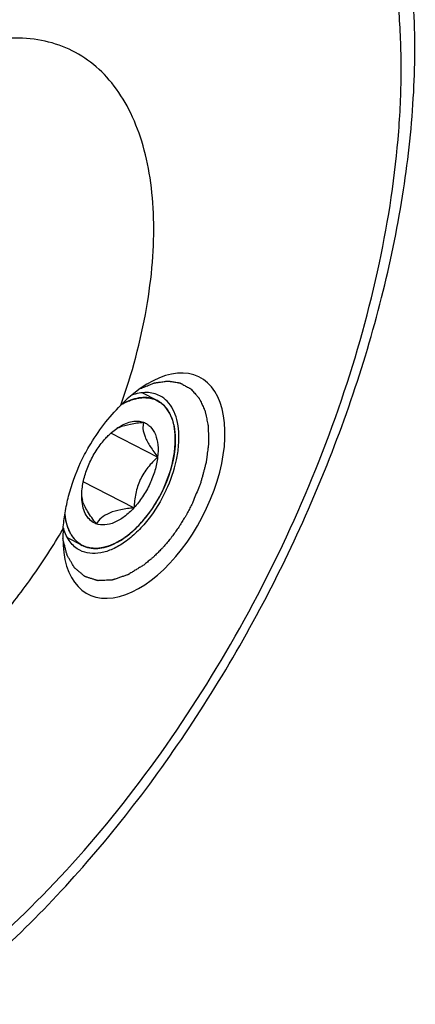
# Model space of a CAD drawing. Units: millimetres. Extents: x 0 to 420, y 0 to 297.
# Drawn here: x 105 to 107, y 64 to 69 of the extents above; entities that cross this region are included whole.
import ezdxf

# ---------------------------------------------------------------- set-up
doc = ezdxf.new("R2010")
doc.units = ezdxf.units.MM
doc.header["$LTSCALE"] = 23.1
doc.layers.add('10021407_HP_CL', color=7, linetype='CONTINUOUS')
doc.layers.add('30578836_CL', color=7, linetype='CONTINUOUS')

msp = doc.modelspace()

# ---------------------------------------------------------------- linework, layer by layer
at = {"layer": '10021407_HP_CL', "color": 3, "linetype": 'CONTINUOUS'}
for p, q in [((105.8453, 67.2633), (105.7753, 67.2994)), ((105.8314, 67.2694), (105.838, 67.2667)), ((105.9287, 67.0841), (105.9287, 67.0828)), ((105.9227, 67.011), (105.9223, 67.0086)), ((105.926, 67.0354), (105.9259, 67.034)), ((105.9177, 66.9847), (105.9175, 66.9839)), ((105.8953, 66.9072), (105.8945, 66.9052)), ((105.904, 66.933), (105.9033, 66.9308)), ((105.8849, 66.8806), (105.8847, 66.88)), ((105.8609, 66.8289), (105.8606, 66.8283)), ((105.8336, 66.7813), (105.8324, 66.7793)), ((105.8478, 66.8049), (105.8467, 66.803)), ((105.8014, 66.7347), (105.8009, 66.734)), ((105.7674, 66.694), (105.7664, 66.6929)), ((105.7851, 66.7142), (105.7835, 66.7123)), ((105.7119, 66.642), (105.7108, 66.6411)), ((105.7306, 66.6576), (105.7296, 66.6567)), ((105.4992, 66.5923), (105.4292, 66.6284)), ((105.6929, 66.6278), (105.6917, 66.6269))]:
    msp.add_line(p, q, dxfattribs=at)
at = {"layer": '10021407_HP_CL', "color": 7, "linetype": 'CONTINUOUS'}
for p, q in [((105.8469, 67.0015), (105.6311, 67.1128)), ((105.7373, 66.7664), (105.503, 66.8873))]:
    msp.add_line(p, q, dxfattribs=at)
for centre, radius, start, end in [((105.7899, 67.1559), 0.1208, 62.7158, 69.9138), ((105.7901, 67.1564), 0.1203, 62.3473, 62.7058), ((105.7355, 66.9809), 0.1717, 112.8171, 117.0159), ((105.6059, 66.8341), 0.1113, 188.704, 192.0499), ((105.6225, 66.8378), 0.1284, 192.0991, 195.7096), ((105.5544, 66.6992), 0.1203, 242.3473, 242.7058), ((105.5546, 66.6996), 0.1208, 242.7158, 249.9138)]:
    msp.add_arc(centre, radius, start, end, dxfattribs=at)
for points, knots in [([(105.8314, 67.2694), (105.8205, 67.2733), (105.7968, 67.2783), (105.759, 67.2764), (105.7193, 67.2656), (105.6935, 67.2534), (105.6805, 67.2461)], [0, 0, 0, 0, 0.220769, 0.456914, 0.715502, 1, 1, 1, 1]), ([(105.9279, 67.106), (105.9267, 67.1238), (105.9219, 67.1574), (105.9054, 67.203), (105.8803, 67.2395), (105.8578, 67.2567), (105.846, 67.2629)], [0, 0, 0, 0, 0.289701, 0.548814, 0.782066, 1, 1, 1, 1]), ([(105.6071, 67.0892), (105.6121, 67.0945), (105.6313, 67.1142), (105.653, 67.1317), (105.6702, 67.1423)], [0, 0, 0, 0, 0.26429, 1, 1, 1, 1]), ([(105.6689, 67.1392), (105.6856, 67.1462), (105.7232, 67.1563), (105.7614, 67.161), (105.7818, 67.1629)], [0, 0, 0, 0, 0.470087, 1, 1, 1, 1]), ([(105.6702, 67.1423), (105.6798, 67.1482), (105.6988, 67.1581), (105.7281, 67.1672), (105.7561, 67.1693), (105.7738, 67.1658), (105.7818, 67.1629)], [0, 0, 0, 0, 0.28709, 0.546575, 0.781737, 1, 1, 1, 1]), ([(105.7818, 67.1629), (105.7792, 67.1533), (105.7773, 67.1299), (105.7888, 67.0909), (105.8133, 67.0472), (105.8349, 67.0172), (105.8469, 67.0015)], [0, 0, 0, 0, 0.16571, 0.383605, 0.669012, 1, 1, 1, 1]), ([(105.7818, 67.1629), (105.7878, 67.1607), (105.7994, 67.1548), (105.8202, 67.1373), (105.8396, 67.1047), (105.8499, 67.0559), (105.849, 67.0203), (105.8469, 67.0015)], [0, 0, 0, 0, 0.102654, 0.207091, 0.432885, 0.696103, 1, 1, 1, 1]), ([(105.4976, 66.8541), (105.4999, 66.8749), (105.5089, 66.9176), (105.5325, 66.9793), (105.5651, 67.0378), (105.5924, 67.0731), (105.6071, 67.0892)], [0, 0, 0, 0, 0.239544, 0.493729, 0.75116, 1, 1, 1, 1]), ([(105.8733, 66.8542), (105.8926, 66.8957), (105.915, 66.9596), (105.9284, 67.0453), (105.9292, 67.0864), (105.9279, 67.106)], [0, 0, 0, 0, 0.527638, 0.773184, 1, 1, 1, 1]), ([(105.8469, 67.0015), (105.8307, 66.9868), (105.7998, 66.955), (105.7638, 66.8981), (105.7433, 66.8335), (105.7384, 66.7887), (105.7373, 66.7664)], [0, 0, 0, 0, 0.244865, 0.495842, 0.749223, 1, 1, 1, 1]), ([(105.8469, 67.0015), (105.8445, 66.9806), (105.8355, 66.938), (105.812, 66.8762), (105.7794, 66.8178), (105.7521, 66.7825), (105.7373, 66.7664)], [0, 0, 0, 0, 0.239544, 0.493729, 0.75116, 1, 1, 1, 1]), ([(105.4963, 66.8051), (105.496, 66.809), (105.4953, 66.8254), (105.4962, 66.8417), (105.4976, 66.8541)], [0, 0, 0, 0, 0.240226, 1, 1, 1, 1]), ([(105.6752, 66.6161), (105.6953, 66.6285), (105.7347, 66.6587), (105.8068, 66.7346), (105.8501, 66.8043), (105.8733, 66.8542)], [0, 0, 0, 0, 0.225692, 0.472537, 1, 1, 1, 1]), ([(105.5627, 66.6927), (105.5533, 66.6961), (105.535, 66.707), (105.5144, 66.7329), (105.501, 66.7666), (105.4972, 66.7917), (105.4963, 66.8051)], [0, 0, 0, 0, 0.218815, 0.45001, 0.708125, 1, 1, 1, 1]), ([(105.5627, 66.6927), (105.5484, 66.7114), (105.5286, 66.739), (105.5083, 66.7766), (105.5013, 66.7945), (105.4989, 66.803)], [0, 0, 0, 0, 0.551692, 0.792963, 1, 1, 1, 1]), ([(105.7373, 66.7664), (105.7237, 66.7516), (105.6957, 66.7256), (105.6498, 66.6979), (105.6046, 66.685), (105.5752, 66.6881), (105.5627, 66.6927)], [0, 0, 0, 0, 0.303006, 0.570539, 0.799947, 1, 1, 1, 1]), ([(105.7373, 66.7664), (105.717, 66.7646), (105.6787, 66.7597), (105.6269, 66.746), (105.5872, 66.7235), (105.5693, 66.7029), (105.5627, 66.6927)], [0, 0, 0, 0, 0.312481, 0.589684, 0.814707, 1, 1, 1, 1]), ([(105.4176, 66.7373), (105.4193, 66.7209), (105.4249, 66.6899), (105.4417, 66.648), (105.466, 66.6145), (105.4873, 66.5985), (105.4985, 66.5926)], [0, 0, 0, 0, 0.287117, 0.54535, 0.779657, 1, 1, 1, 1]), ([(105.5131, 66.5862), (105.5247, 66.5819), (105.5503, 66.5768), (105.5911, 66.58), (105.6337, 66.5931), (105.6613, 66.6076), (105.6752, 66.6161)], [0, 0, 0, 0, 0.218284, 0.453401, 0.71289, 1, 1, 1, 1])]:
    msp.add_open_spline(points, degree=3, knots=knots, dxfattribs=at)
at = {"layer": '10021407_HP_CL', "color": 3, "linetype": 'CONTINUOUS'}
for points, knots in [([(105.681, 67.2464), (105.6843, 67.248), (105.691, 67.2513), (105.6994, 67.2555), (105.7052, 67.2584), (105.7086, 67.26), (105.7135, 67.2617), (105.7209, 67.2645), (105.7283, 67.2671), (105.7333, 67.269), (105.7366, 67.2698), (105.7424, 67.2711), (105.749, 67.2726), (105.7548, 67.274), (105.7581, 67.2747), (105.7607, 67.2754), (105.7629, 67.2754), (105.766, 67.2757), (105.7714, 67.2761), (105.7776, 67.2766), (105.783, 67.277), (105.7861, 67.2772), (105.7904, 67.2767), (105.7956, 67.2764), (105.8014, 67.2759), (105.8051, 67.2756), (105.808, 67.2754), (105.8109, 67.2748), (105.8158, 67.2734), (105.8229, 67.2716), (105.8286, 67.2701), (105.8314, 67.2694)], [0, 0, 0, 0, 0.0625, 0.125, 0.15625, 0.171875, 0.1875, 0.25, 0.3125, 0.328125, 0.34375, 0.375, 0.4375, 0.46875, 0.484375, 0.5, 0.515625, 0.53125, 0.5625, 0.625, 0.65625, 0.671875, 0.6875, 0.75, 0.78125, 0.8125, 0.828125, 0.84375, 0.875, 0.9375, 1, 1, 1, 1]), ([(105.838, 67.2667), (105.841, 67.265), (105.847, 67.2616), (105.8537, 67.2577), (105.8581, 67.2551), (105.86, 67.254), (105.8615, 67.2532), (105.8629, 67.2521), (105.8652, 67.2499), (105.8685, 67.2468), (105.8724, 67.2431), (105.8764, 67.2394), (105.8797, 67.2363), (105.882, 67.2341), (105.8833, 67.2328), (105.8844, 67.2312), (105.8858, 67.2293), (105.889, 67.2245), (105.8928, 67.219), (105.8967, 67.2136), (105.8988, 67.2104), (105.9006, 67.2082), (105.9017, 67.2052), (105.9035, 67.2015), (105.9064, 67.1949), (105.9093, 67.1883), (105.9119, 67.1827), (105.9129, 67.1803), (105.9138, 67.1785), (105.9144, 67.1764), (105.9154, 67.1726), (105.9168, 67.1672), (105.9186, 67.1608), (105.9203, 67.1543), (105.9217, 67.1489), (105.9229, 67.1447), (105.9235, 67.1412), (105.9239, 67.1376), (105.9248, 67.1304), (105.9262, 67.1197), (105.9274, 67.1102), (105.928, 67.1054)], [0, 0, 0, 0, 0.0625, 0.125, 0.140625, 0.15625, 0.164062, 0.171875, 0.1875, 0.21875, 0.25, 0.28125, 0.3125, 0.328125, 0.335938, 0.34375, 0.359375, 0.375, 0.4375, 0.46875, 0.484375, 0.5, 0.515625, 0.53125, 0.5625, 0.625, 0.640625, 0.65625, 0.664062, 0.671875, 0.6875, 0.71875, 0.75, 0.78125, 0.8125, 0.828125, 0.84375, 0.859375, 0.875, 0.9375, 1, 1, 1, 1]), ([(105.928, 67.1054), (105.9281, 67.1038), (105.9282, 67.1014), (105.9283, 67.0987), (105.9284, 67.097), (105.9284, 67.096), (105.9285, 67.0942), (105.9285, 67.0926), (105.9286, 67.0911), (105.9286, 67.0899), (105.9286, 67.0888), (105.9287, 67.0868), (105.9287, 67.0851), (105.9287, 67.0841)], [0, 0, 0, 0, 0.25, 0.375, 0.4375, 0.5, 0.5625, 0.625, 0.6875, 0.75, 0.8125, 0.875, 1, 1, 1, 1]), ([(105.9287, 67.0828), (105.9287, 67.0812), (105.9287, 67.0788), (105.9286, 67.0753), (105.9285, 67.0713), (105.9284, 67.0665), (105.9281, 67.0606), (105.9278, 67.0547), (105.9274, 67.0496), (105.9271, 67.0457), (105.9266, 67.0412), (105.9263, 67.0377), (105.926, 67.0354)], [0, 0, 0, 0, 0.125, 0.1875, 0.25, 0.375, 0.5, 0.625, 0.75, 0.8125, 0.875, 1, 1, 1, 1]), ([(105.9223, 67.0086), (105.922, 67.0068), (105.9215, 67.0041), (105.921, 67.001), (105.9206, 66.9992), (105.9204, 66.998), (105.92, 66.996), (105.9197, 66.9943), (105.9193, 66.9926), (105.9191, 66.9913), (105.9188, 66.99), (105.9183, 66.9877), (105.918, 66.9859), (105.9177, 66.9847)], [0, 0, 0, 0, 0.25, 0.375, 0.4375, 0.5, 0.5625, 0.625, 0.6875, 0.75, 0.8125, 0.875, 1, 1, 1, 1]), ([(105.9259, 67.034), (105.9257, 67.0323), (105.9254, 67.0296), (105.925, 67.0266), (105.9247, 67.0248), (105.9246, 67.0236), (105.9243, 67.0217), (105.9241, 67.02), (105.9238, 67.0183), (105.9236, 67.0166), (105.9232, 67.0143), (105.9229, 67.0121), (105.9227, 67.011)], [0, 0, 0, 0, 0.25, 0.375, 0.4375, 0.5, 0.5625, 0.625, 0.6875, 0.75, 0.875, 1, 1, 1, 1]), ([(105.9175, 66.9839), (105.9171, 66.9821), (105.9165, 66.9794), (105.9157, 66.9757), (105.9146, 66.9713), (105.9133, 66.9661), (105.9117, 66.9597), (105.91, 66.9533), (105.9085, 66.9479), (105.9073, 66.9438), (105.9058, 66.9391), (105.9047, 66.9354), (105.904, 66.933)], [0, 0, 0, 0, 0.125, 0.1875, 0.25, 0.375, 0.5, 0.625, 0.75, 0.8125, 0.875, 1, 1, 1, 1]), ([(105.8945, 66.9052), (105.8942, 66.9043), (105.8935, 66.9024), (105.8926, 66.9001), (105.892, 66.8984), (105.8913, 66.8967), (105.8906, 66.8949), (105.8899, 66.8929), (105.8894, 66.8917), (105.8887, 66.8898), (105.8879, 66.888), (105.8873, 66.8865), (105.8869, 66.8855), (105.8861, 66.8834), (105.8854, 66.8819), (105.8849, 66.8806)], [0, 0, 0, 0, 0.125, 0.25, 0.3125, 0.375, 0.4375, 0.5, 0.5625, 0.625, 0.75, 0.8125, 0.84375, 0.875, 1, 1, 1, 1]), ([(105.9033, 66.9308), (105.9027, 66.9289), (105.9015, 66.9253), (105.9002, 66.9212), (105.8992, 66.9184), (105.8987, 66.9171), (105.8982, 66.9156), (105.8976, 66.9137), (105.8969, 66.9118), (105.8962, 66.9097), (105.8956, 66.9082), (105.8953, 66.9072)], [0, 0, 0, 0, 0.25, 0.5, 0.5625, 0.625, 0.6875, 0.75, 0.8125, 0.875, 1, 1, 1, 1]), ([(105.8847, 66.88), (105.8843, 66.8791), (105.8837, 66.8778), (105.8829, 66.8758), (105.8821, 66.8739), (105.8813, 66.8721), (105.8807, 66.8706), (105.8801, 66.8693), (105.8796, 66.8681), (105.8787, 66.8661), (105.8779, 66.8643), (105.8772, 66.8626), (105.8766, 66.8613), (105.8761, 66.8602), (105.8756, 66.8593), (105.8747, 66.8571), (105.8739, 66.8556), (105.8733, 66.8542)], [0, 0, 0, 0, 0.125, 0.1875, 0.25, 0.3125, 0.375, 0.4375, 0.5, 0.5625, 0.625, 0.6875, 0.75, 0.8125, 0.84375, 0.875, 1, 1, 1, 1]), ([(105.8606, 66.8283), (105.8601, 66.8275), (105.8592, 66.8257), (105.858, 66.8235), (105.8572, 66.8219), (105.8563, 66.8202), (105.8553, 66.8185), (105.8543, 66.8166), (105.8537, 66.8154), (105.8527, 66.8137), (105.8518, 66.8119), (105.8509, 66.8105), (105.8504, 66.8095), (105.8493, 66.8076), (105.8485, 66.8061), (105.8478, 66.8049)], [0, 0, 0, 0, 0.125, 0.25, 0.3125, 0.375, 0.4375, 0.5, 0.5625, 0.625, 0.75, 0.8125, 0.84375, 0.875, 1, 1, 1, 1]), ([(105.8733, 66.8542), (105.8729, 66.8533), (105.8723, 66.852), (105.8714, 66.8501), (105.8705, 66.8483), (105.8696, 66.8464), (105.8689, 66.845), (105.8683, 66.8437), (105.8677, 66.8425), (105.8668, 66.8406), (105.8659, 66.8388), (105.8651, 66.8371), (105.8644, 66.8359), (105.8639, 66.8348), (105.8634, 66.8338), (105.8623, 66.8318), (105.8615, 66.8302), (105.8609, 66.8289)], [0, 0, 0, 0, 0.125, 0.1875, 0.25, 0.3125, 0.375, 0.4375, 0.5, 0.5625, 0.625, 0.6875, 0.75, 0.8125, 0.84375, 0.875, 1, 1, 1, 1]), ([(105.8324, 66.7793), (105.8313, 66.7776), (105.8297, 66.7752), (105.8276, 66.7718), (105.825, 66.7679), (105.8218, 66.7632), (105.818, 66.7575), (105.8141, 66.752), (105.8108, 66.7474), (105.8082, 66.7438), (105.8053, 66.7398), (105.803, 66.7368), (105.8014, 66.7347)], [0, 0, 0, 0, 0.125, 0.1875, 0.25, 0.375, 0.5, 0.625, 0.75, 0.8125, 0.875, 1, 1, 1, 1]), ([(105.8467, 66.803), (105.8457, 66.8013), (105.8437, 66.7979), (105.8415, 66.7941), (105.8399, 66.7915), (105.8392, 66.7903), (105.8384, 66.7889), (105.8373, 66.7872), (105.8363, 66.7855), (105.835, 66.7835), (105.8342, 66.7822), (105.8336, 66.7813)], [0, 0, 0, 0, 0.25, 0.5, 0.5625, 0.625, 0.6875, 0.75, 0.8125, 0.875, 1, 1, 1, 1]), ([(105.4937, 66.5953), (105.4913, 66.597), (105.4865, 66.6005), (105.4804, 66.6049), (105.4761, 66.608), (105.4738, 66.6098), (105.4717, 66.6122), (105.469, 66.6149), (105.4659, 66.6183), (105.4627, 66.6217), (105.46, 66.6245), (105.4579, 66.6267), (105.456, 66.6294), (105.4528, 66.6344), (105.4491, 66.64), (105.4459, 66.6449), (105.4441, 66.6477), (105.4426, 66.6497), (105.4417, 66.6522), (105.4402, 66.6553), (105.4378, 66.6609), (105.4349, 66.6673), (105.4324, 66.6727), (105.4311, 66.676), (105.4301, 66.6798), (105.4287, 66.6843), (105.4271, 66.6899), (105.4255, 66.6954), (105.4242, 66.7), (105.4231, 66.7036), (105.4223, 66.7076), (105.4212, 66.7147), (105.4196, 66.7247), (105.4183, 66.7328), (105.4176, 66.7368)], [0, 0, 0, 0, 0.0625, 0.125, 0.15625, 0.171875, 0.1875, 0.21875, 0.25, 0.28125, 0.3125, 0.328125, 0.34375, 0.375, 0.4375, 0.46875, 0.484375, 0.5, 0.515625, 0.53125, 0.5625, 0.625, 0.65625, 0.671875, 0.6875, 0.71875, 0.75, 0.78125, 0.8125, 0.828125, 0.84375, 0.875, 0.9375, 1, 1, 1, 1]), ([(105.8009, 66.734), (105.7997, 66.7325), (105.798, 66.7302), (105.7959, 66.7276), (105.7947, 66.7261), (105.794, 66.7251), (105.7927, 66.7235), (105.7915, 66.722), (105.7904, 66.7206), (105.7895, 66.7196), (105.7887, 66.7185), (105.7872, 66.7167), (105.7859, 66.7152), (105.7851, 66.7142)], [0, 0, 0, 0, 0.25, 0.375, 0.4375, 0.5, 0.5625, 0.625, 0.6875, 0.75, 0.8125, 0.875, 1, 1, 1, 1]), ([(105.7664, 66.6929), (105.7651, 66.6915), (105.7633, 66.6895), (105.7607, 66.6868), (105.7577, 66.6836), (105.754, 66.6799), (105.7481, 66.6739), (105.7427, 66.6688), (105.7383, 66.6646), (105.7349, 66.6616), (105.7323, 66.6592), (105.7306, 66.6576)], [0, 0, 0, 0, 0.125, 0.1875, 0.25, 0.375, 0.5, 0.75, 0.8125, 0.875, 1, 1, 1, 1]), ([(105.7835, 66.7123), (105.7823, 66.7108), (105.7804, 66.7087), (105.7783, 66.7062), (105.777, 66.7048), (105.7762, 66.7038), (105.7749, 66.7023), (105.7737, 66.7009), (105.7725, 66.6996), (105.7714, 66.6983), (105.7697, 66.6965), (105.7682, 66.6948), (105.7674, 66.694)], [0, 0, 0, 0, 0.25, 0.375, 0.4375, 0.5, 0.5625, 0.625, 0.6875, 0.75, 0.875, 1, 1, 1, 1]), ([(105.7108, 66.6411), (105.7101, 66.6405), (105.7088, 66.6395), (105.7071, 66.6382), (105.7059, 66.6372), (105.7046, 66.6363), (105.7033, 66.6353), (105.7018, 66.6342), (105.7009, 66.6335), (105.6996, 66.6325), (105.6982, 66.6315), (105.697, 66.6306), (105.6952, 66.6294), (105.6939, 66.6284), (105.6929, 66.6278)], [0, 0, 0, 0, 0.125, 0.25, 0.3125, 0.375, 0.4375, 0.5, 0.5625, 0.625, 0.75, 0.8125, 0.875, 1, 1, 1, 1]), ([(105.7296, 66.6567), (105.7289, 66.6561), (105.7276, 66.655), (105.7259, 66.6536), (105.7247, 66.6525), (105.7234, 66.6514), (105.7221, 66.6503), (105.7207, 66.6491), (105.7198, 66.6484), (105.7185, 66.6473), (105.7171, 66.6462), (105.7159, 66.6452), (105.7142, 66.6438), (105.7128, 66.6427), (105.7119, 66.642)], [0, 0, 0, 0, 0.125, 0.25, 0.3125, 0.375, 0.4375, 0.5, 0.5625, 0.625, 0.75, 0.8125, 0.875, 1, 1, 1, 1]), ([(105.5131, 66.5862), (105.5124, 66.5865), (105.5111, 66.5869), (105.5077, 66.5883), (105.5015, 66.591), (105.4975, 66.5932), (105.4937, 66.5953)], [0, 0, 0, 0, 0.125, 0.25, 0.5, 1, 1, 1, 1]), ([(105.6763, 66.6168), (105.6727, 66.6148), (105.6656, 66.6108), (105.6566, 66.6059), (105.6504, 66.6024), (105.6468, 66.6005), (105.6413, 66.5984), (105.6349, 66.5957), (105.6276, 66.5927), (105.6231, 66.5908), (105.6194, 66.5892), (105.6158, 66.5882), (105.6096, 66.5866), (105.6025, 66.5847), (105.5963, 66.583), (105.5927, 66.5821), (105.59, 66.5812), (105.5876, 66.5811), (105.5842, 66.5807), (105.5784, 66.5801), (105.5718, 66.5794), (105.566, 66.5787), (105.5627, 66.5784), (105.5594, 66.5787), (105.5554, 66.5789), (105.5505, 66.5792), (105.5456, 66.5795), (105.5416, 66.5798), (105.5383, 66.5798), (105.5352, 66.5805), (105.5299, 66.5819), (105.5222, 66.5838), (105.5161, 66.5854), (105.5131, 66.5862)], [0, 0, 0, 0, 0.0625, 0.125, 0.15625, 0.171875, 0.1875, 0.25, 0.28125, 0.3125, 0.328125, 0.34375, 0.375, 0.4375, 0.46875, 0.484375, 0.5, 0.515625, 0.53125, 0.5625, 0.625, 0.65625, 0.671875, 0.6875, 0.71875, 0.75, 0.78125, 0.8125, 0.828125, 0.84375, 0.875, 0.9375, 1, 1, 1, 1]), ([(105.6917, 66.6269), (105.6913, 66.6266), (105.6906, 66.6262), (105.6896, 66.6255), (105.6882, 66.6245), (105.6866, 66.6234), (105.6839, 66.6216), (105.6806, 66.6195), (105.6778, 66.6177), (105.6763, 66.6168)], [0, 0, 0, 0, 0.125, 0.1875, 0.25, 0.375, 0.5, 0.75, 1, 1, 1, 1])]:
    msp.add_open_spline(points, degree=3, knots=knots, dxfattribs=at)
at = {"layer": '30578836_CL', "color": 7, "linetype": 'CONTINUOUS'}
msp.add_arc((105.6477, 66.7425), 0.247, 195.9698, 197.1523, dxfattribs=at)
msp.add_ellipse((105.7834, 66.8692), major_axis=(0.2577, 0.5023), ratio=0.542781, start_param=2.236347, end_param=7.32837, dxfattribs=at)
for points, knots in [([(104.8299, 64.4687), (104.9489, 64.5604), (105.1829, 64.7623), (105.5101, 65.1044), (105.8182, 65.488), (106.1017, 65.9061), (106.3556, 66.351), (106.5751, 66.8144), (106.7563, 67.2877), (106.8956, 67.7623), (106.9904, 68.2298), (107.0386, 68.682), (107.0389, 69.1115), (106.99, 69.5117), (106.8907, 69.8764), (106.7398, 70.199), (106.5684, 70.428), (106.4074, 70.5786), (106.3195, 70.6427), (106.274, 70.6717)], [0, 0, 0, 0, 0.063415, 0.130128, 0.199512, 0.270787, 0.343073, 0.415439, 0.486951, 0.556717, 0.623936, 0.687951, 0.748307, 0.804812, 0.857595, 0.907139, 0.954246, 0.977236, 1, 1, 1, 1]), ([(105.8567, 67.2855), (105.8476, 67.2902), (105.8277, 67.2976), (105.7832, 67.303), (105.7486, 67.2959), (105.7263, 67.288)], [0, 0, 0, 0, 0.230882, 0.470437, 1, 1, 1, 1]), ([(105.8866, 66.8494), (105.9073, 66.8937), (105.9311, 66.962), (105.9455, 67.0537), (105.9466, 67.1167), (105.9382, 67.1734), (105.9205, 67.222), (105.8936, 67.2607), (105.8695, 67.2789), (105.8567, 67.2855)], [0, 0, 0, 0, 0.309008, 0.45277, 0.585479, 0.705551, 0.812921, 0.909595, 1, 1, 1, 1]), ([(105.4908, 66.9761), (105.5025, 67.0012), (105.5346, 67.0624), (105.5956, 67.1528), (105.649, 67.214), (105.6769, 67.2423)], [0, 0, 0, 0, 0.254681, 0.634888, 1, 1, 1, 1]), ([(105.4098, 66.6691), (105.4116, 66.694), (105.4179, 66.7453), (105.44, 66.8493), (105.4677, 66.9264), (105.4908, 66.9761)], [0, 0, 0, 0, 0.235009, 0.484797, 1, 1, 1, 1]), ([(105.8866, 66.8494), (105.8637, 66.8001), (105.8215, 66.7309), (105.7518, 66.6535), (105.6972, 66.6076), (105.6413, 66.5747), (105.5862, 66.5562), (105.5338, 66.5534), (105.5017, 66.5629), (105.4877, 66.5701)], [0, 0, 0, 0, 0.306764, 0.451909, 0.586457, 0.70798, 0.81575, 0.911496, 1, 1, 1, 1]), ([(105.4877, 66.5701), (105.4789, 66.5746), (105.462, 66.586), (105.4326, 66.6175), (105.4183, 66.6481), (105.4117, 66.6696)], [0, 0, 0, 0, 0.231987, 0.4721, 1, 1, 1, 1])]:
    msp.add_open_spline(points, degree=3, knots=knots, dxfattribs=at)
at = {"layer": '30578836_CL', "color": 9, "linetype": 'CONTINUOUS'}
for points, knots in [([(104.8642, 64.5709), (105.0234, 64.6935), (105.3338, 64.9742), (105.7531, 65.4632), (106.1307, 66.0204), (106.4524, 66.6248), (106.7062, 67.2538), (106.8825, 67.8837), (106.9611, 68.401), (106.9773, 68.7947), (106.9668, 69.0692), (106.9339, 69.3268), (106.879, 69.565), (106.8023, 69.7816), (106.7045, 69.9745), (106.5863, 70.1418), (106.4487, 70.2816), (106.2929, 70.3922), (106.1207, 70.4723), (105.9342, 70.5208), (105.7354, 70.5376), (105.5266, 70.5226), (105.3097, 70.4763), (105.0867, 70.3993), (104.8597, 70.2925), (104.6308, 70.1569), (104.4822, 70.051), (104.408, 69.9939)], [0, 0, 0, 0, 0.069213, 0.143609, 0.22142, 0.300608, 0.379033, 0.454609, 0.525474, 0.558686, 0.59022, 0.619997, 0.647998, 0.674271, 0.698952, 0.72227, 0.744551, 0.766213, 0.787732, 0.809601, 0.832275, 0.856136, 0.881469, 0.908463, 0.937214, 0.967742, 1, 1, 1, 1]), ([(105.6769, 67.2423), (105.7281, 67.3879), (105.7877, 67.6076), (105.8258, 67.8995), (105.832, 68.1024), (105.8164, 68.2904), (105.7789, 68.4604), (105.7201, 68.6093), (105.6405, 68.7343), (105.5411, 68.8326), (105.4237, 68.9014), (105.2914, 68.9388), (105.1475, 68.9443), (104.9952, 68.9187), (104.837, 68.8628), (104.6757, 68.7781), (104.5717, 68.7061), (104.5197, 68.666)], [0, 0, 0, 0, 0.165812, 0.24327, 0.316004, 0.383503, 0.445565, 0.502388, 0.55467, 0.60368, 0.65121, 0.699325, 0.749981, 0.804691, 0.864401, 0.929517, 1, 1, 1, 1]), ([(104.7525, 65.8988), (104.8148, 65.9468), (104.9374, 66.0536), (105.108, 66.2363), (105.268, 66.4426), (105.3642, 66.5917), (105.4098, 66.6691)], [0, 0, 0, 0, 0.231733, 0.477953, 0.735335, 1, 1, 1, 1])]:
    msp.add_open_spline(points, degree=3, knots=knots, dxfattribs=at)
at = {"layer": '30578836_CL', "color": 3, "linetype": 'CONTINUOUS'}
for points, knots in [([(105.7659, 67.3185), (105.7734, 67.3215), (105.7846, 67.326), (105.7996, 67.332), (105.8108, 67.3365), (105.8202, 67.3403), (105.8267, 67.3428), (105.8305, 67.3446), (105.8332, 67.345), (105.836, 67.3454), (105.8396, 67.3459), (105.8441, 67.3465), (105.8495, 67.3473), (105.8568, 67.3483), (105.8658, 67.3496), (105.8749, 67.3509), (105.8821, 67.3519), (105.8866, 67.3526), (105.8902, 67.3531), (105.8925, 67.3534), (105.8943, 67.3538), (105.8959, 67.3534), (105.8988, 67.353), (105.9028, 67.3523), (105.9092, 67.3513), (105.9173, 67.35), (105.927, 67.3485), (105.935, 67.3472), (105.9415, 67.3462), (105.9455, 67.3455), (105.9487, 67.345), (105.9508, 67.3447), (105.9521, 67.3439), (105.9535, 67.3431), (105.956, 67.3418), (105.9595, 67.3399), (105.9652, 67.3368), (105.9722, 67.3329), (105.9806, 67.3283), (105.9877, 67.3244), (105.9933, 67.3213), (105.9965, 67.3196), (105.9986, 67.3185), (106.0001, 67.3178), (106.0014, 67.316), (106.0031, 67.3142), (106.0064, 67.3104), (106.0115, 67.3048), (106.0182, 67.2973), (106.0238, 67.291), (106.0282, 67.286), (106.0316, 67.2822), (106.0344, 67.2791), (106.0366, 67.2766), (106.039, 67.2742), (106.0408, 67.2699), (106.0439, 67.2634), (106.0478, 67.2551), (106.0524, 67.2452), (106.0571, 67.2353), (106.061, 67.227), (106.064, 67.2203), (106.0661, 67.2164), (106.0668, 67.2121), (106.0677, 67.2081), (106.0688, 67.2029), (106.07, 67.1968), (106.0717, 67.1886), (106.0739, 67.1784), (106.0765, 67.1661), (106.0784, 67.1569), (106.0797, 67.1507), (106.0803, 67.1476), (106.0809, 67.1452), (106.0809, 67.1428), (106.081, 67.1393), (106.0811, 67.134), (106.0813, 67.1247), (106.0815, 67.113), (106.0818, 67.099), (106.082, 67.0874), (106.0822, 67.078), (106.0823, 67.0722), (106.0824, 67.0675), (106.0826, 67.0641), (106.0821, 67.0603), (106.0814, 67.0554), (106.0806, 67.0492), (106.0787, 67.0343), (106.0764, 67.0169), (106.0741, 66.9995), (106.0728, 66.9896), (106.072, 66.9834), (106.0713, 66.979), (106.0711, 66.9765), (106.0703, 66.9739), (106.0695, 66.9706), (106.0673, 66.9627), (106.0642, 66.9509), (106.06, 66.9352), (106.0558, 66.9194), (106.0523, 66.9063), (106.0495, 66.8958), (106.0469, 66.8853), (106.0414, 66.8722), (106.0332, 66.8512), (106.0227, 66.825), (106.0143, 66.804), (106.0101, 66.7935)], [0, 0, 0, 0, 0.03125, 0.046875, 0.0625, 0.078125, 0.085938, 0.089844, 0.09375, 0.097656, 0.101562, 0.109375, 0.117188, 0.125, 0.140625, 0.15625, 0.164062, 0.171875, 0.175781, 0.179688, 0.181641, 0.183594, 0.1875, 0.195312, 0.203125, 0.21875, 0.234375, 0.25, 0.257812, 0.265625, 0.269531, 0.273438, 0.275391, 0.277344, 0.28125, 0.289062, 0.296875, 0.3125, 0.328125, 0.34375, 0.351562, 0.359375, 0.361328, 0.363281, 0.367188, 0.371094, 0.375, 0.390625, 0.40625, 0.421875, 0.429688, 0.4375, 0.445312, 0.449219, 0.453125, 0.460938, 0.46875, 0.484375, 0.5, 0.515625, 0.53125, 0.539062, 0.546875, 0.550781, 0.554688, 0.5625, 0.570312, 0.578125, 0.59375, 0.609375, 0.625, 0.628906, 0.632812, 0.636719, 0.638672, 0.640625, 0.648438, 0.65625, 0.671875, 0.6875, 0.703125, 0.710938, 0.71875, 0.722656, 0.726562, 0.730469, 0.734375, 0.742188, 0.75, 0.78125, 0.796875, 0.804688, 0.8125, 0.816406, 0.818359, 0.820312, 0.824219, 0.828125, 0.84375, 0.859375, 0.875, 0.890625, 0.898438, 0.90625, 0.921875, 0.9375, 0.96875, 1, 1, 1, 1]), ([(106.0101, 66.7935), (106.0065, 66.7863), (105.9991, 66.7719), (105.9899, 66.754), (105.9835, 66.7414), (105.9798, 66.7343), (105.9755, 66.7275), (105.9704, 66.7188), (105.9641, 66.7086), (105.9579, 66.6983), (105.9526, 66.6897), (105.9486, 66.6828), (105.9439, 66.6762), (105.9356, 66.6647), (105.9262, 66.6515), (105.918, 66.6399), (105.9132, 66.6334), (105.9097, 66.6282), (105.906, 66.624), (105.9011, 66.6181), (105.8924, 66.6079), (105.8825, 66.5962), (105.8739, 66.5859), (105.8689, 66.5801), (105.8634, 66.5748), (105.8568, 66.5681), (105.8487, 66.5601), (105.8407, 66.5521), (105.834, 66.5454), (105.8293, 66.5407), (105.8266, 66.5381), (105.8239, 66.5359), (105.8204, 66.533), (105.8121, 66.5261), (105.7997, 66.5158), (105.7886, 66.5067), (105.7831, 66.5021)], [0, 0, 0, 0, 0.0625, 0.125, 0.15625, 0.171875, 0.1875, 0.21875, 0.25, 0.28125, 0.3125, 0.328125, 0.34375, 0.375, 0.4375, 0.46875, 0.484375, 0.5, 0.515625, 0.53125, 0.5625, 0.625, 0.65625, 0.671875, 0.6875, 0.71875, 0.75, 0.78125, 0.8125, 0.828125, 0.835938, 0.84375, 0.859375, 0.875, 0.9375, 1, 1, 1, 1]), ([(105.7831, 66.5021), (105.7778, 66.4989), (105.7671, 66.4923), (105.751, 66.4825), (105.7376, 66.4743), (105.7269, 66.4678), (105.7202, 66.4637), (105.7156, 66.4608), (105.7129, 66.4592), (105.7112, 66.4582), (105.7099, 66.4573), (105.7086, 66.4569), (105.7062, 66.4561), (105.7016, 66.4545), (105.6949, 66.4522), (105.6843, 66.4486), (105.6737, 66.445), (105.663, 66.4414), (105.6551, 66.4386), (105.6484, 66.4364), (105.6431, 66.4345), (105.6398, 66.4335), (105.6371, 66.4324), (105.6347, 66.4324), (105.6304, 66.4321), (105.6243, 66.4319), (105.617, 66.4316), (105.6073, 66.4311), (105.5976, 66.4307), (105.5878, 66.4303), (105.5817, 66.43), (105.5769, 66.4298), (105.5732, 66.4297), (105.5701, 66.4294), (105.568, 66.4302), (105.5658, 66.4309), (105.5631, 66.4318), (105.5588, 66.4332), (105.5512, 66.4356), (105.5403, 66.4391), (105.5295, 66.4426), (105.5219, 66.445), (105.5176, 66.4464), (105.5148, 66.4472), (105.5127, 66.448), (105.5104, 66.4485), (105.5084, 66.4506), (105.5057, 66.4527), (105.5022, 66.4557), (105.4978, 66.4594), (105.4907, 66.4653), (105.4837, 66.4711), (105.4767, 66.477), (105.4714, 66.4815), (105.467, 66.4851), (105.4639, 66.4877), (105.4621, 66.4892), (105.461, 66.4915), (105.4594, 66.4941), (105.4569, 66.4984), (105.4538, 66.5037), (105.45, 66.5101), (105.445, 66.5187), (105.44, 66.5272), (105.435, 66.5358), (105.4319, 66.5411), (105.4297, 66.5449), (105.4286, 66.5468), (105.428, 66.5478), (105.4277, 66.5493), (105.4272, 66.551), (105.4265, 66.5538), (105.4252, 66.5586), (105.4234, 66.5656), (105.4205, 66.5767), (105.4169, 66.5907), (105.4126, 66.6074), (105.4097, 66.6185), (105.4083, 66.6241)], [0, 0, 0, 0, 0.03125, 0.0625, 0.09375, 0.109375, 0.125, 0.132812, 0.136719, 0.140625, 0.142578, 0.144531, 0.148438, 0.15625, 0.171875, 0.1875, 0.21875, 0.234375, 0.25, 0.265625, 0.273438, 0.28125, 0.285156, 0.289062, 0.296875, 0.3125, 0.328125, 0.34375, 0.375, 0.390625, 0.40625, 0.414062, 0.421875, 0.429688, 0.433594, 0.4375, 0.445312, 0.453125, 0.46875, 0.5, 0.53125, 0.546875, 0.554688, 0.5625, 0.566406, 0.570312, 0.578125, 0.585938, 0.59375, 0.609375, 0.625, 0.65625, 0.671875, 0.6875, 0.703125, 0.710938, 0.714844, 0.71875, 0.726562, 0.734375, 0.75, 0.765625, 0.78125, 0.8125, 0.828125, 0.84375, 0.851562, 0.855469, 0.857422, 0.859375, 0.863281, 0.867188, 0.875, 0.890625, 0.90625, 0.9375, 0.96875, 1, 1, 1, 1])]:
    msp.add_open_spline(points, degree=3, knots=knots, dxfattribs=at)

doc.saveas('drawing.dxf')
